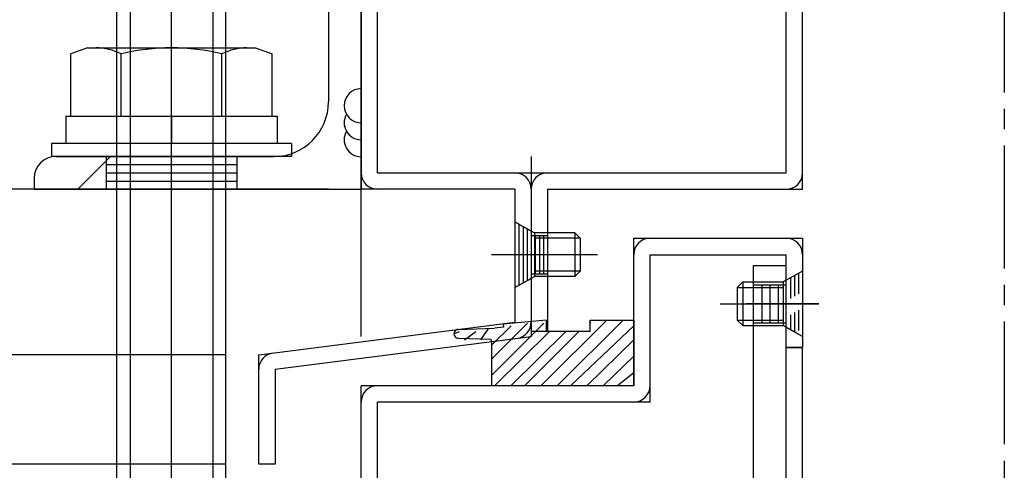
# Model space of a CAD drawing. Extents: x -210 to 210, y -148 to 148.
# Drawn here: x -107 to -76, y -49 to -36 of the extents above; entities that cross this region are included whole.
import ezdxf

# ---------------------------------------------------------------- set-up
doc = ezdxf.new("R2010")
doc.units = 0
doc.header["$LTSCALE"] = 10
doc.linetypes.add('DASHDOT', pattern=[0.5375, 0.375, -0.05, 0.0625, -0.05])
doc.linetypes.add('DOT', pattern=[0.1125, 0.0625, -0.05])
for name, color, linetype in [('St', 127, 'CONTINUOUS'), ('ゴム等', 63, 'CONTINUOUS'), ('ボルト／ビス', 64, 'CONTINUOUS'), ('型材断面', 47, 'CONTINUOUS'), ('寸法', 80, 'CONTINUOUS'), ('通り芯', 15, 'CONTINUOUS')]:
    doc.layers.add(name, color=color, linetype=linetype)

# ---------------------------------------------------------------- blocks, each defined once
blk = doc.blocks.new('*GRP_0025')
at = {"layer": 'St', "color": 47, "linetype": 'DOT'}
for p, q in [((-82.608935, -43.304702), (-83.108935, -43.58248)), ((-82.983935, -43.513037), (-82.983935, -45.09637)), ((-82.858935, -43.443592), (-82.858935, -45.165812)), ((-82.733935, -43.374147), (-82.733935, -45.235257)), ((-82.608935, -45.304702), (-83.108935, -45.026925))]:
    blk.add_line(p, q, dxfattribs=at)
at = {"layer": '型材断面', "color": 47, "linetype": 'CONTINUOUS'}
for p, q in [((-87.775585, -46.804708), (-87.775585, -42.304702)), ((-87.775585, -42.304702), (-82.608935, -42.304702)), ((-82.608935, -42.304702), (-82.608935, -45.638037)), ((-87.275585, -47.304708), (-87.275585, -42.804702)), ((-87.275585, -42.804702), (-83.108935, -42.804702)), ((-87.775585, -46.804708), (-96.10892, -46.804708)), ((-96.10892, -75.47137), (-96.10892, -46.804708)), ((-87.275585, -47.304708), (-95.60892, -47.304708)), ((-95.60892, -74.97137), (-95.60892, -47.304708))]:
    blk.add_line(p, q, dxfattribs=at)
at = {"layer": '型材断面', "linetype": 'CONTINUOUS'}
for q in [(-83.108935, -42.804702), (-82.608935, -45.638037)]:
    blk.add_line((-83.108935, -45.638037), q, dxfattribs=at)
at = {"layer": '型材断面', "color": 47, "linetype": 'CONTINUOUS'}
for centre, start, end in [((-87.275581, -42.804706), 90, 180), ((-95.608916, -47.304711), 90, 180), ((-87.775581, -46.804711), -90, 0)]:
    blk.add_arc(centre, 0.5, start, end, dxfattribs=at)
at = {"layer": '型材断面', "linetype": 'CONTINUOUS'}
blk.add_arc((-83.108932, -42.804704), 0.5, 0, 90, dxfattribs=at)
blk = doc.blocks.new('*GRP_0029')
at = {"layer": '型材断面', "color": 47, "linetype": 'CONTINUOUS'}
for p, q in [((-99.94225, -26.971367), (-99.94225, -26.471367)), ((-95.60892, -26.471367), (-99.94225, -26.471367)), ((-95.60892, -40.304702), (-95.60892, -26.471367)), ((-99.94225, -26.971367), (-96.10892, -26.971367)), ((-96.10892, -26.971367), (-96.10892, -40.804702)), ((-95.60892, -40.304702), (-90.90893, -40.304702)), ((-90.90893, -40.304702), (-90.90893, -45.305182)), ((-91.40893, -40.804702), (-96.10892, -40.804702)), ((-91.40893, -40.804702), (-91.40893, -44.864952)), ((-99.24226, -45.864952), (-91.40893, -44.864952)), ((-98.74226, -46.305182), (-90.90893, -45.305182)), ((-99.24226, -49.198287), (-99.24226, -45.864952)), ((-98.74226, -46.305182), (-98.74226, -49.198287)), ((-98.74226, -49.198287), (-99.24226, -49.198287))]:
    blk.add_line(p, q, dxfattribs=at)
for centre, start, end in [((-96.108915, -26.97137), 0, 90), ((-95.608915, -40.304705), 180, 270), ((-91.408925, -40.804705), 0, 90), ((-91.408926, -44.864955), -82.724994, 0), ((-98.742257, -46.305183), 97.275006, 180)]:
    blk.add_arc(centre, 0.5, start, end, dxfattribs=at)
blk = doc.blocks.new('*GRP_0117')
at = {"layer": 'St', "color": 47, "linetype": 'CONTINUOUS'}
for p, q in [((-96.442252, -30.804708), (-96.10892, -30.804708)), ((-96.10892, -40.804708), (-96.10892, -30.804708)), ((-97.10892, -31.471375), (-97.10892, -38.13804)), ((-97.10892, -33.13743), (-96.10892, -32.13743)), ((-105.442253, -39.804708), (-98.775587, -39.804708)), ((-104.776198, -40.804708), (-103.776198, -39.804708)), ((-106.10892, -40.471375), (-106.10892, -40.804708)), ((-106.10892, -40.804708), (-96.10892, -40.804708))]:
    blk.add_line(p, q, dxfattribs=at)
for centre, radius, start, end in [((-96.442254, -31.471375), 0.666667, 90, 180), ((-98.775588, -38.138041), 1.666667, -90, 0), ((-105.442254, -40.471375), 0.666667, 90, 180)]:
    blk.add_arc(centre, radius, start, end, dxfattribs=at)
blk = doc.blocks.new('*HAT_0006')
at = {"layer": 'ゴム等'}
for p, q in [((-90.6, -46.8), (-88.6, -44.8)), ((-90.1, -46.8), (-88.1, -44.8)), ((-89.1, -44.9), (-89.1, -44.8)), ((-93.275, -45.225), (-93.1, -45.15)), ((-92.95, -45.4), (-92.6, -45.15)), ((-92.45, -45.4), (-92.2, -45.05)), ((-92.1, -46.475), (-90.525, -44.9)), ((-92.1, -45.975), (-91.025, -44.9)), ((-92.1, -45.55), (-91.525, -44.975)), ((-92.025, -46.8), (-90.35, -45.15)), ((-91.525, -46.8), (-89.85, -45.15)), ((-91.1, -46.8), (-89.45, -45.15)), ((-89.7, -46.8), (-87.775, -44.975)), ((-89.2, -46.8), (-87.775, -45.4)), ((-88.7, -46.8), (-87.775, -45.9)), ((-88.275, -46.8), (-87.775, -46.4)), ((-87.775, -46.8), (-87.775, -46.8))]:
    blk.add_line(p, q, dxfattribs=at)
blk = doc.blocks.new('*GRP_0035')
at = {"layer": 'ゴム等', "linetype": 'CONTINUOUS'}
for p, q in [((-90.442252, -44.80471), (-91.769578, -44.931135)), ((-90.442252, -45.138043), (-90.442252, -44.80471)), ((-89.10892, -45.138043), (-89.10892, -44.80471)), ((-89.10892, -44.80471), (-87.775585, -44.80471)), ((-87.775585, -44.80471), (-87.775585, -46.80471)), ((-93.140145, -45.088035), (-92.02882, -45.04831)), ((-91.760845, -45.022785), (-92.02882, -45.04831)), ((-91.769578, -44.931135), (-91.760845, -45.022785)), ((-90.442252, -45.138043), (-89.10892, -45.138043)), ((-93.12677, -45.354285), (-92.14067, -45.38161)), ((-92.10892, -46.80471), (-92.10892, -45.584893)), ((-87.775585, -46.80471), (-92.10892, -46.80471))]:
    blk.add_line(p, q, dxfattribs=at)
for centre, radius, start, end in [((-93.136786, -45.221332), 0.133333, 91.441077, 274.310481), ((-92.775577, -45.584896), 0.666667, 0, 17.753828)]:
    blk.add_arc(centre, radius, start, end, dxfattribs=at)
at = {"layer": 'ゴム等'}
blk.add_blockref('*HAT_0006', (0, 0), dxfattribs=at)
blk = doc.blocks.new('*GRP_0049')
at = {"layer": 'ボルト／ビス', "linetype": 'CONTINUOUS'}
for p, q in [((-82.608935, -43.304702), (-83.208935, -43.638037)), ((-82.608935, -43.304702), (-82.608935, -45.304702)), ((-84.442267, -43.638037), (-84.608935, -43.804702)), ((-84.442267, -43.638037), (-84.442267, -44.97137)), ((-84.442267, -43.638037), (-83.208935, -43.638037)), ((-83.208935, -43.638037), (-83.208935, -44.97137)), ((-84.608935, -43.804702), (-84.608935, -44.804702)), ((-84.608935, -43.804702), (-83.208935, -43.804702)), ((-85.13576, -44.304702), (-82.114425, -44.304702)), ((-84.442267, -44.97137), (-84.608935, -44.804702)), ((-84.608935, -44.804702), (-83.208935, -44.804702)), ((-84.442267, -44.97137), (-83.208935, -44.97137)), ((-82.608935, -45.304702), (-83.208935, -44.97137))]:
    blk.add_line(p, q, dxfattribs=at)
blk = doc.blocks.new('*GRP_0051')
at = {"layer": 'ボルト／ビス', "linetype": 'CONTINUOUS'}
for p, q in [((-91.40893, -41.804702), (-90.80893, -42.138037)), ((-91.40893, -41.804702), (-91.40893, -43.804702)), ((-89.575595, -42.138037), (-90.80893, -42.138037)), ((-90.80893, -42.138037), (-90.80893, -43.47137)), ((-89.575595, -42.138037), (-89.40893, -42.304702)), ((-89.575595, -42.138037), (-89.575595, -43.47137)), ((-89.40893, -42.304702), (-90.80893, -42.304702)), ((-89.40893, -42.304702), (-89.40893, -43.304702)), ((-88.882105, -42.804702), (-91.90344, -42.804702)), ((-89.40893, -43.304702), (-90.80893, -43.304702)), ((-89.575595, -43.47137), (-89.40893, -43.304702)), ((-91.40893, -43.804702), (-90.80893, -43.47137)), ((-89.575595, -43.47137), (-90.80893, -43.47137))]:
    blk.add_line(p, q, dxfattribs=at)
blk = doc.blocks.new('*GRP_0118')
at = {"layer": 'ボルト／ビス', "color": 64, "linetype": 'CONTINUOUS'}
for p, q in [((-104.47493, -36.48804), (-104.98813, -36.67483)), ((-104.98813, -38.571375), (-104.98813, -36.67483)), ((-104.47493, -36.48804), (-99.342928, -36.48804)), ((-103.44853, -38.571375), (-103.44853, -36.67483)), ((-100.369327, -38.571375), (-100.369327, -36.67483)), ((-99.342928, -36.48804), (-98.829727, -36.67483)), ((-98.829727, -38.571375), (-98.829727, -36.67483)), ((-105.14226, -38.571375), (-105.14226, -39.404708)), ((-105.14226, -38.571375), (-98.675593, -38.571375)), ((-101.908928, -38.571375), (-101.908928, -39.404708)), ((-98.675593, -38.571375), (-98.675593, -39.404708)), ((-98.24226, -39.404708), (-105.575593, -39.404708)), ((-105.575593, -39.404708), (-105.575593, -39.804708)), ((-98.24226, -39.404708), (-98.24226, -39.804708)), ((-98.24226, -39.804708), (-105.575593, -39.804708))]:
    blk.add_line(p, q, dxfattribs=at)
for centre, radius, start, end in [((-104.21833, -38.167697), 1.679656, 62.722009, 90), ((-101.908929, -42.92648), 6.438438, 76.165012, 103.834988), ((-99.599528, -38.167697), 1.679656, 90, 117.277991)]:
    blk.add_arc(centre, radius, start, end, dxfattribs=at)
blk = doc.blocks.new('*GRP_0119')
at = {"layer": 'ボルト／ビス', "color": 64, "linetype": 'CONTINUOUS'}
for p, q in [((-101.908928, -56.84829), (-101.908928, -33.09829)), ((-103.575593, -35.264958), (-103.175593, -34.764958)), ((-100.64226, -34.764958), (-103.175593, -34.764958)), ((-100.64226, -34.764958), (-103.175593, -34.764958)), ((-103.175593, -34.764958), (-103.175593, -51.864958)), ((-100.24226, -35.264958), (-100.64226, -34.764958)), ((-100.64226, -34.764958), (-100.64226, -51.864958)), ((-103.575593, -35.264958), (-100.24226, -35.264958)), ((-103.575593, -51.864958), (-103.575593, -35.264958)), ((-100.24226, -51.864958), (-100.24226, -35.264958)), ((-105.575593, -52.264958), (-105.575593, -51.864958)), ((-98.24226, -51.864958), (-105.575593, -51.864958)), ((-98.24226, -52.264958), (-98.24226, -51.864958)), ((-98.24226, -52.264958), (-105.575593, -52.264958)), ((-105.14226, -53.09829), (-105.14226, -52.264958)), ((-101.908928, -53.09829), (-101.908928, -52.264958)), ((-98.675593, -53.09829), (-98.675593, -52.264958)), ((-105.14226, -53.09829), (-98.675593, -53.09829)), ((-104.98813, -53.09829), (-104.98813, -54.994837)), ((-103.44853, -53.09829), (-103.44853, -54.994837)), ((-100.369327, -53.09829), (-100.369327, -54.994837)), ((-98.829727, -53.09829), (-98.829727, -54.994837)), ((-104.47493, -55.181625), (-104.98813, -54.994837)), ((-99.342928, -55.181625), (-98.829727, -54.994837)), ((-104.47493, -55.181625), (-99.342928, -55.181625))]:
    blk.add_line(p, q, dxfattribs=at)
for centre, radius, start, end in [((-104.218329, -53.501972), 1.679656, 270, 297.277991), ((-101.908928, -48.743189), 6.438438, 256.165012, 283.834988), ((-99.599527, -53.501972), 1.679656, 242.722009, 270)]:
    blk.add_arc(centre, radius, start, end, dxfattribs=at)
blk = doc.blocks.new('*DIM_0082')
at = {"layer": '寸法', "color": 0, "linetype": 'BYBLOCK'}
blk.add_line((-96.10892, -45.304708), (-96.10892, 65.589665), dxfattribs=at)
blk = doc.blocks.new('*DIM_0083')
at = {"layer": '寸法', "color": 0, "linetype": 'BYBLOCK'}
blk.add_line((-96.10892, -45.304708), (-96.10892, 65.589665), dxfattribs=at)
blk = doc.blocks.new('*DIM_0085')
at = {"layer": '寸法', "color": 0, "linetype": 'BYBLOCK'}
blk.add_line((-97.10892, -40.804702), (-140.369565, -40.804702), dxfattribs=at)
blk = doc.blocks.new('*DIM_0087')
at = {"layer": '寸法', "color": 0, "linetype": 'BYBLOCK'}
blk.add_line((-100.24226, -45.864952), (-140.369565, -45.864952), dxfattribs=at)
blk = doc.blocks.new('*DIM_0088')
at = {"layer": '寸法', "color": 0, "linetype": 'BYBLOCK'}
blk.add_line((-100.24226, -49.198287), (-140.369565, -49.198287), dxfattribs=at)

msp = doc.modelspace()

# ---------------------------------------------------------------- linework, layer by layer
at = {"layer": '型材断面', "linetype": 'DASHDOT'}
msp.add_line((-76.442263, -17.97137), (-76.442263, -78.17203), dxfattribs=at)
at = {"layer": '型材断面', "color": 47, "linetype": 'CONTINUOUS'}
for p, q in [((-83.108932, -40.304702), (-83.108932, -18.471367)), ((-82.608932, -40.804702), (-82.608932, -18.471367)), ((-103.908928, -39.804708), (-103.908928, -40.804708)), ((-99.908928, -39.804708), (-99.908928, -40.804708)), ((-90.90893, -39.804702), (-90.90893, -44.638037)), ((-103.908928, -40.054708), (-99.908928, -40.054708)), ((-103.908928, -40.304708), (-99.908928, -40.304708)), ((-90.90893, -40.304702), (-83.108932, -40.304702)), ((-103.908928, -40.554708), (-99.908928, -40.554708)), ((-90.40893, -40.804702), (-90.40893, -45.138037)), ((-90.40893, -40.804702), (-82.608932, -40.804702)), ((-91.40893, -41.804702), (-90.90893, -42.08248)), ((-91.28393, -41.874147), (-91.28393, -43.735257)), ((-91.15893, -41.943592), (-91.15893, -43.665812)), ((-91.03393, -42.013037), (-91.03393, -43.59637)), ((-90.90893, -42.22137), (-90.40893, -42.22137)), ((-90.78393, -42.22137), (-90.78393, -43.388037)), ((-90.65893, -42.22137), (-90.65893, -43.388037)), ((-90.53393, -42.22137), (-90.53393, -43.388037)), ((-89.536125, -42.804702), (-92.125725, -42.804702)), ((-91.40893, -43.804702), (-90.90893, -43.526925)), ((-90.90893, -43.388037), (-90.40893, -43.388037)), ((-90.90893, -45.138037), (-90.40893, -45.138037)), ((-82.608935, -45.638037), (-83.108935, -45.638037)), ((-82.608935, -45.638037), (-83.108935, -45.638037)), ((-83.108935, -45.638037), (-82.608935, -45.638037)), ((-82.608935, -74.97137), (-82.608935, -45.638037))]:
    msp.add_line(p, q, dxfattribs=at)
at = {"layer": '型材断面', "color": 47, "linetype": 'DASHDOT'}
msp.add_line((-82.108935, -44.304702), (-84.322977, -44.304702), dxfattribs=at)
at = {"layer": '型材断面', "color": 47, "linetype": 'CONTINUOUS'}
for centre, radius, start, end in [((-96.108921, -38.253535), 0.520066, 90, 270), ((-96.108921, -38.773601), 0.520066, 150, 270), ((-96.108921, -39.293667), 0.520066, 150, 270), ((-90.408925, -40.804706), 0.5, 90, 180), ((-83.108929, -40.304706), 0.5, 270, 360)]:
    msp.add_arc(centre, radius, start, end, dxfattribs=at)
at = {"layer": '通り芯', "color": 15, "linetype": 'CONTINUOUS'}
for p, q in [((-84.108935, -73.97137), (-84.108935, -43.138037)), ((-84.108935, -43.138037), (-83.108935, -43.138037)), ((-83.108935, -74.97137), (-83.108935, -43.138037)), ((-84.108935, -43.72137), (-83.108935, -43.72137)), ((-83.858935, -43.72137), (-83.858935, -44.888037)), ((-83.608935, -43.72137), (-83.608935, -44.888037)), ((-83.358935, -43.72137), (-83.358935, -44.888037)), ((-84.108935, -44.888037), (-83.108935, -44.888037))]:
    msp.add_line(p, q, dxfattribs=at)

# ---------------------------------------------------------------- block references
at = {"layer": 'ゴム等', "linetype": 'CONTINUOUS'}
msp.add_blockref('*GRP_0035', (0, 0), dxfattribs=at)
at = {"layer": 'ボルト／ビス', "color": 64, "linetype": 'CONTINUOUS'}
for name in ['*GRP_0119', '*GRP_0118']:
    msp.add_blockref(name, (0, 0), dxfattribs=at)
at = {"layer": 'ボルト／ビス', "linetype": 'CONTINUOUS'}
for name in ['*GRP_0051', '*GRP_0049']:
    msp.add_blockref(name, (0, 0), dxfattribs=at)
at = {"layer": '型材断面', "color": 47, "linetype": 'CONTINUOUS'}
for name in ['*GRP_0029', '*GRP_0117']:
    msp.add_blockref(name, (0, 0), dxfattribs=at)
at = {"layer": '型材断面', "linetype": 'CONTINUOUS'}
msp.add_blockref('*GRP_0025', (0, 0), dxfattribs=at)
at = {"layer": '寸法', "linetype": 'CONTINUOUS'}
for name in ['*DIM_0083', '*DIM_0082', '*DIM_0085', '*DIM_0087', '*DIM_0088']:
    msp.add_blockref(name, (0, 0), dxfattribs=at)

doc.saveas('drawing.dxf')
